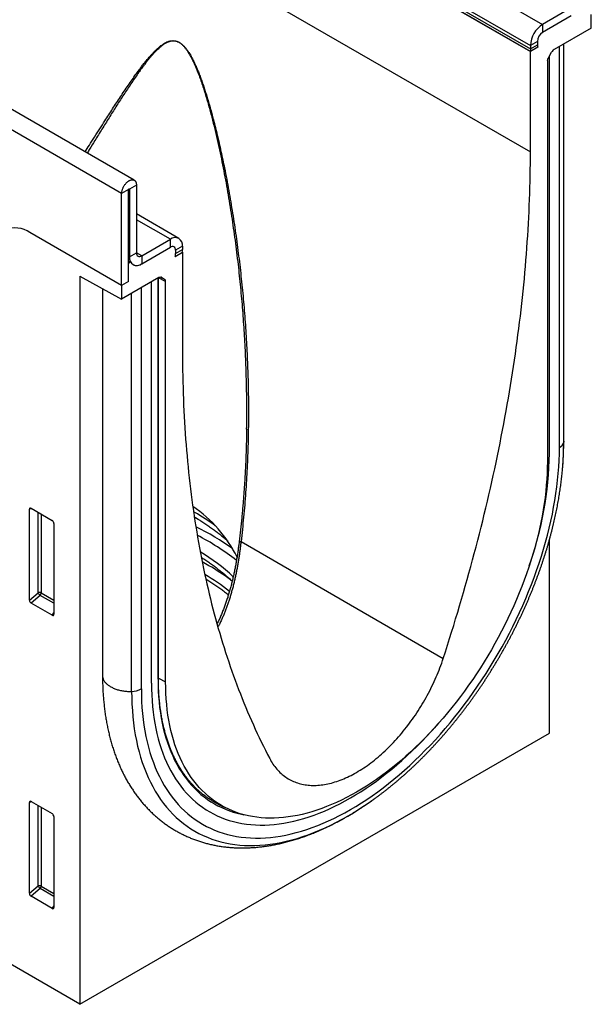
# Model space of a CAD drawing. Units: millimetres. Extents: x 75 to 2100, y 0 to 1460.
# Drawn here: x 725 to 841, y 292 to 492 of the extents above; entities that cross this region are included whole.
import ezdxf

# ---------------------------------------------------------------- set-up
doc = ezdxf.new("R2010")
doc.units = ezdxf.units.MM
doc.header["$LTSCALE"] = 5
doc.layers.get('0').update_dxf_attribs({"color": 1})
doc.layers.add('132453', color=7, linetype='Continuous')

# ---------------------------------------------------------------- blocks, each defined once
blk = doc.blocks.new('1038136-M_003_ISO_view')
for p, q in [((261.26, -257.54), (-92.3, -53.44)), ((258.69, -260.25), (-94.86, -56.15)), ((71.31, -95.65), (341.78, -251.79)), ((198.8, -141.89), (344.25, -225.86)), ((196.32, -146.18), (341.78, -230.15)), ((196.32, -146.86), (341.78, -230.82)), ((323.49, -220.82), (341.78, -231.37)), ((341.82, -231.35), (323.54, -220.79)), ((350.08, -222.49), (344.25, -225.86)), ((350.08, -224.13), (344.25, -227.49)), ((354.15, -226.6), (354.15, -223.82)), ((344.25, -225.86), (344.25, -227.49)), ((354.15, -226.6), (346.57, -230.97)), ((343.19, -229.33), (341.78, -230.15)), ((341.78, -230.82), (343.19, -230.01)), ((341.78, -230.15), (341.78, -230.82)), ((343.19, -229.33), (343.19, -230.01)), ((348.55, -310.77), (348.55, -229.83)), ((348.56, -310.61), (348.56, -229.83)), ((343.3, -230.49), (341.78, -231.37)), ((341.78, -251.79), (341.78, -231.37)), ((343.3, -230.49), (341.82, -231.35)), ((345.42, -232.62), (346.07, -231.5)), ((347.67, -311.91), (347.67, -230.34)), ((345.22, -233.32), (345.22, -314.76)), ((345.63, -313.09), (345.63, -232.26)), ((260.11, -259.43), (258.69, -260.25)), ((258.69, -278.93), (258.69, -260.25)), ((260.11, -278.11), (260.11, -259.43)), ((260.28, -259.33), (260.19, -259.28)), ((261.7, -258.51), (260.28, -259.33)), ((260.28, -259.33), (260.28, -273.11)), ((261.7, -258.51), (261.7, -272.29)), ((270.34, -269.37), (261.7, -264.38)), ((268.59, -269.54), (261.7, -265.56)), ((258.69, -278.93), (240.05, -268.17)), ((262.76, -272.91), (268.59, -269.54)), ((268.59, -271.17), (268.59, -269.54)), ((262.76, -274.54), (268.59, -271.17)), ((269.54, -273.07), (271.07, -272.19)), ((269.54, -273.07), (271.02, -272.22)), ((271.07, -270.97), (269.65, -271.78)), ((269.65, -272.46), (271.07, -271.64)), ((269.65, -271.78), (269.65, -272.46)), ((271.07, -272.19), (271.03, -272.17)), ((271.07, -270.97), (271.07, -271.64)), ((271.07, -272.19), (271.07, -292.61)), ((260.28, -273.11), (260.11, -273.01)), ((260.11, -273.96), (260.52, -274.2)), ((260.52, -274.2), (260.11, -274.44)), ((260.28, -273.11), (261.7, -272.29)), ((262.76, -272.91), (261.7, -272.29)), ((262.76, -272.91), (262.76, -274.54)), ((260.11, -278.11), (260.11, -274.44)), ((250.21, -277.06), (258.69, -281.7)), ((250.21, -277.06), (250.21, -425.09)), ((266.27, -277.33), (258.69, -281.7)), ((260.11, -278.11), (258.69, -278.93)), ((264.74, -359.79), (264.74, -278.21)), ((266.08, -359.01), (266.08, -277.44)), ((266.17, -358.89), (266.17, -277.39)), ((267.62, -278.11), (266.2, -277.37)), ((266.61, -277.23), (267.42, -277.65)), ((266.77, -277.28), (266.74, -277.27)), ((266.77, -277.28), (267.42, -277.65)), ((267.62, -359.55), (267.62, -278.11)), ((254.8, -279.58), (254.8, -358.22)), ((258.69, -278.93), (258.69, -281.7)), ((262.69, -360.97), (262.69, -279.39)), ((260.72, -361.47), (260.72, -280.53)), ((348.23, -317.08), (348.29, -316.39)), ((240.3, -324.24), (244.55, -326.7)), ((240.45, -324.33), (239.95, -324.45)), ((239.95, -342.92), (239.95, -324.45)), ((241.69, -341.42), (241.69, -325.05)), ((242.33, -325.42), (242.33, -341.45)), ((273.54, -325.08), (273.3, -324.94)), ((273.87, -326.26), (273.46, -326.03)), ((244.9, -327.3), (244.9, -345.77)), ((282.95, -331.01), (324.06, -354.75)), ((345.67, -369.98), (345.67, -330.54)), ((239.95, -342.92), (241.69, -341.42)), ((242.12, -341.94), (240.29, -343.53)), ((244.9, -343.54), (242.12, -341.94)), ((242.33, -341.45), (244.9, -342.94)), ((244.57, -346), (240.29, -343.53)), ((244.57, -346), (244.9, -345.51)), ((266.17, -358.75), (267.62, -359.55)), ((250.21, -425.09), (345.67, -369.98)), ((240.45, -383.94), (239.95, -384.05)), ((239.95, -402.52), (239.95, -384.05)), ((240.3, -383.85), (244.55, -386.31)), ((277.62, -383.94), (279.5, -384.95)), ((309.34, -383.82), (309.95, -383.39)), ((241.69, -401.03), (241.69, -384.65)), ((242.33, -385.02), (242.33, -401.06)), ((244.9, -386.91), (244.9, -405.38)), ((239.95, -402.52), (241.69, -401.03)), ((242.12, -401.55), (240.29, -403.13)), ((244.9, -403.15), (242.12, -401.55)), ((242.33, -401.06), (244.9, -402.55)), ((244.57, -405.61), (240.29, -403.13)), ((244.57, -405.61), (244.9, -405.12)), ((250.21, -425.09), (226.71, -411.53))]:
    blk.add_line(p, q)
at = {"flags": 128}
for points in [[(324.06, -354.75), (324.49, -353.41), (324.92, -352.07), (325.35, -350.74), (325.76, -349.4), (326.18, -348.06), (326.58, -346.73), (326.99, -345.39), (327.38, -344.06), (327.78, -342.73), (328.16, -341.39), (328.54, -340.06), (328.92, -338.73), (329.29, -337.4), (329.66, -336.07), (330.02, -334.74), (330.37, -333.41), (330.72, -332.08), (331.07, -330.75), (331.41, -329.43), (331.74, -328.1), (332.07, -326.78), (332.4, -325.45), (332.71, -324.13), (333.03, -322.81), (333.33, -321.49), (333.64, -320.17), (333.93, -318.85), (334.22, -317.54), (334.51, -316.22), (334.79, -314.91), (335.06, -313.6), (335.33, -312.29), (335.6, -310.98), (335.86, -309.67), (336.11, -308.36), (336.36, -307.06), (336.6, -305.75), (336.84, -304.45), (337.07, -303.15), (337.29, -301.85), (337.52, -300.56), (337.73, -299.26), (337.94, -297.97), (338.14, -296.68), (338.34, -295.39), (338.53, -294.1), (338.72, -292.82), (338.9, -291.54), (339.08, -290.26), (339.25, -288.98), (339.42, -287.7), (339.58, -286.43), (339.73, -285.15), (339.88, -283.88), (340.02, -282.62), (340.16, -281.35), (340.29, -280.09), (340.42, -278.83), (340.54, -277.57), (340.65, -276.32), (340.76, -275.06), (340.87, -273.81), (340.96, -272.56), (341.06, -271.32), (341.14, -270.08), (341.23, -268.84), (341.3, -267.6), (341.37, -266.37), (341.44, -265.13), (341.49, -263.91), (341.55, -262.68), (341.6, -261.46), (341.64, -260.24), (341.67, -259.02), (341.71, -257.81), (341.73, -256.6), (341.75, -255.39), (341.76, -254.18), (341.77, -252.98), (341.78, -251.79)], [(258.69, -260.25), (258.69, -260.14), (258.7, -260.03), (258.72, -259.92), (258.74, -259.8), (258.76, -259.68), (258.79, -259.56), (258.83, -259.44), (258.87, -259.33), (258.92, -259.21), (258.97, -259.09), (259.02, -258.97), (259.08, -258.85), (259.15, -258.74), (259.22, -258.63), (259.29, -258.52), (259.36, -258.41), (259.44, -258.31), (259.52, -258.22), (259.61, -258.12), (259.69, -258.03), (259.78, -257.95), (259.87, -257.87), (259.96, -257.8), (260.06, -257.73), (260.15, -257.67), (260.24, -257.62), (260.33, -257.57), (260.42, -257.53), (260.52, -257.5), (260.6, -257.48), (260.69, -257.46), (260.78, -257.45), (260.86, -257.44), (260.94, -257.45), (261.02, -257.46), (261.1, -257.47), (261.17, -257.5), (261.24, -257.53), (261.3, -257.57), (261.36, -257.62), (261.42, -257.67), (261.47, -257.73), (261.52, -257.8), (261.56, -257.87), (261.59, -257.95), (261.63, -258.03), (261.65, -258.12), (261.67, -258.21), (261.68, -258.31), (261.69, -258.41), (261.7, -258.51)], [(260.11, -259.43), (260.11, -259.41), (260.12, -259.38), (260.13, -259.35), (260.15, -259.32), (260.17, -259.3), (260.19, -259.28), (260.22, -259.27), (260.24, -259.27), (260.26, -259.27), (260.27, -259.29), (260.28, -259.31), (260.28, -259.33)], [(271.07, -292.61), (271.07, -293.8), (271.08, -294.99), (271.09, -296.18), (271.11, -297.37), (271.14, -298.55), (271.17, -299.72), (271.2, -300.9), (271.25, -302.07), (271.29, -303.24), (271.35, -304.4), (271.41, -305.56), (271.47, -306.72), (271.54, -307.87), (271.62, -309.02), (271.7, -310.17), (271.78, -311.31), (271.88, -312.45), (271.98, -313.58), (272.08, -314.71), (272.19, -315.84), (272.3, -316.96), (272.42, -318.08), (272.55, -319.19), (272.68, -320.31), (272.82, -321.41), (272.96, -322.51), (273.11, -323.61), (273.27, -324.71), (273.43, -325.8), (273.59, -326.88), (273.76, -327.96), (273.94, -329.04), (274.12, -330.11), (274.31, -331.18), (274.5, -332.25), (274.7, -333.31), (274.9, -334.36), (275.11, -335.41), (275.33, -336.46), (275.55, -337.5), (275.77, -338.54), (276, -339.57), (276.24, -340.6), (276.48, -341.62), (276.73, -342.64), (276.98, -343.65), (277.24, -344.66), (277.51, -345.67), (277.78, -346.67), (278.05, -347.66), (278.33, -348.65), (278.62, -349.64), (278.91, -350.62), (279.21, -351.59), (279.51, -352.56), (279.82, -353.53), (280.13, -354.49), (280.45, -355.44), (280.77, -356.39), (281.1, -357.34), (281.43, -358.28), (281.77, -359.21), (282.12, -360.14), (282.47, -361.06), (282.82, -361.98), (283.18, -362.9), (283.55, -363.8), (283.92, -364.71), (284.3, -365.6), (284.68, -366.5), (285.07, -367.38), (285.46, -368.26), (285.85, -369.14), (286.26, -370.01), (286.66, -370.87), (287.08, -371.73), (287.5, -372.59), (287.92, -373.43), (288.35, -374.28), (288.78, -375.11)], [(262.69, -360.97), (262.71, -362.24), (262.75, -363.5), (262.82, -364.74), (262.93, -365.96), (263.06, -367.16), (263.22, -368.34), (263.4, -369.5), (263.62, -370.63), (263.87, -371.74), (264.14, -372.83), (264.44, -373.89), (264.77, -374.93), (265.13, -375.94), (265.51, -376.92), (265.93, -377.88), (266.37, -378.8), (266.83, -379.7), (267.32, -380.57), (267.84, -381.41), (268.39, -382.21), (268.95, -382.99), (269.55, -383.73), (270.17, -384.44), (270.81, -385.12), (271.47, -385.77), (272.16, -386.38), (272.87, -386.96), (273.61, -387.5), (274.36, -388.01), (275.14, -388.48), (275.93, -388.91), (276.75, -389.31), (277.59, -389.68), (278.44, -390.01), (279.32, -390.3), (280.21, -390.55), (281.12, -390.77), (282.04, -390.95), (282.98, -391.09), (283.94, -391.2), (284.91, -391.26), (285.89, -391.29), (286.89, -391.28), (287.9, -391.24), (288.92, -391.16), (289.96, -391.04), (291, -390.88), (292.05, -390.68), (293.12, -390.45), (294.19, -390.18), (295.26, -389.87), (296.35, -389.53), (297.44, -389.15), (298.54, -388.74), (299.64, -388.29), (300.74, -387.8), (301.85, -387.28), (302.96, -386.72), (304.07, -386.13), (305.18, -385.5), (306.3, -384.85), (307.41, -384.15), (308.52, -383.43), (309.62, -382.67), (310.73, -381.88), (311.83, -381.06), (312.93, -380.21), (314.02, -379.33), (315.1, -378.42), (316.18, -377.48), (317.25, -376.52), (318.31, -375.52), (319.37, -374.5), (320.41, -373.45), (321.44, -372.38), (322.47, -371.29), (323.48, -370.16), (324.47, -369.02), (325.46, -367.85), (326.43, -366.67), (327.38, -365.46), (328.33, -364.23), (329.25, -362.98), (330.16, -361.72), (331.05, -360.43), (331.92, -359.13), (332.78, -357.82), (333.62, -356.49), (334.43, -355.14), (335.23, -353.79), (336.01, -352.42), (336.76, -351.04), (337.49, -349.65), (338.2, -348.25), (338.89, -346.85), (339.56, -345.43), (340.2, -344.01), (340.82, -342.59), (341.41, -341.16), (341.98, -339.73), (342.52, -338.29), (343.04, -336.86), (343.53, -335.42), (344, -333.99), (344.44, -332.55), (344.85, -331.12), (345.24, -329.69), (345.59, -328.27), (345.92, -326.85), (346.23, -325.44), (346.5, -324.04), (346.75, -322.65), (346.96, -321.26), (347.15, -319.89), (347.31, -318.52), (347.44, -317.17), (347.54, -315.83), (347.62, -314.51), (347.66, -313.2), (347.67, -311.91)], [(348.56, -310.61), (348.56, -310.65), (348.55, -310.77)], [(345.22, -314.76), (345.2, -315.94), (345.16, -317.13), (345.1, -318.34), (345, -319.56), (344.88, -320.79), (344.74, -322.04), (344.57, -323.29), (344.37, -324.56), (344.14, -325.83), (343.89, -327.11), (343.62, -328.4), (343.32, -329.7), (342.99, -330.99), (342.64, -332.3), (342.26, -333.6), (341.86, -334.91), (341.44, -336.22), (340.99, -337.54), (340.52, -338.85), (340.02, -340.16), (339.5, -341.46), (338.96, -342.77), (338.39, -344.07), (337.81, -345.37), (337.2, -346.66), (336.57, -347.94), (335.92, -349.22), (335.25, -350.49), (334.56, -351.74), (333.85, -352.99), (333.13, -354.23), (332.38, -355.46), (331.62, -356.67), (330.84, -357.87), (330.04, -359.06), (329.22, -360.23), (328.39, -361.39), (327.55, -362.53), (326.69, -363.65), (325.82, -364.75), (324.93, -365.84), (324.03, -366.9), (323.12, -367.95), (322.2, -368.97), (321.27, -369.97), (320.32, -370.95), (319.37, -371.91), (318.41, -372.84), (317.44, -373.75), (316.46, -374.63), (315.48, -375.49), (314.49, -376.32), (313.49, -377.12), (312.49, -377.9), (311.48, -378.65), (310.48, -379.37), (309.46, -380.06), (308.45, -380.72), (307.44, -381.35), (306.42, -381.95), (305.41, -382.52), (304.39, -383.06), (303.38, -383.57), (302.37, -384.05), (301.36, -384.49), (300.35, -384.9), (299.35, -385.28), (298.35, -385.63), (297.36, -385.94), (296.38, -386.22), (295.4, -386.47), (294.43, -386.68), (293.47, -386.86), (292.52, -387), (291.57, -387.11), (290.64, -387.19), (289.72, -387.23), (288.81, -387.24), (287.91, -387.21), (287.02, -387.15), (286.15, -387.05), (285.29, -386.92), (284.45, -386.76), (283.62, -386.56), (282.8, -386.33), (282.01, -386.06), (281.22, -385.76), (280.46, -385.43), (279.72, -385.07), (278.99, -384.67), (278.28, -384.24), (277.59, -383.77), (276.92, -383.28), (276.27, -382.75), (275.64, -382.19), (275.03, -381.6), (274.45, -380.98), (273.88, -380.33), (273.34, -379.66), (272.82, -378.95), (272.33, -378.21), (271.85, -377.45), (271.4, -376.65), (270.98, -375.83), (270.58, -374.99), (270.2, -374.12), (269.85, -373.22), (269.52, -372.3), (269.22, -371.35), (268.95, -370.38), (268.7, -369.39), (268.47, -368.37), (268.27, -367.34), (268.1, -366.28), (267.96, -365.2), (267.84, -364.11), (267.74, -362.99), (267.68, -361.86), (267.64, -360.71), (267.62, -359.55)], [(274.66, -326.74), (274.26, -326.49), (273.46, -326.02)], [(276.44, -335.91), (275.36, -335.3), (275.06, -335.14)], [(288.78, -375.11), (288.94, -375.41), (289.1, -375.69), (289.27, -375.97), (289.45, -376.24), (289.63, -376.51), (289.82, -376.76), (290.02, -377.01), (290.22, -377.25), (290.42, -377.48), (290.64, -377.71), (290.85, -377.93), (291.08, -378.14), (291.31, -378.34), (291.54, -378.53), (291.78, -378.71), (292.03, -378.89), (292.28, -379.06), (292.53, -379.22), (292.79, -379.37), (293.06, -379.51), (293.33, -379.64), (293.6, -379.77), (293.88, -379.88), (294.16, -379.99), (294.45, -380.09), (294.74, -380.18), (295.04, -380.26), (295.34, -380.33), (295.65, -380.4), (295.96, -380.45), (296.27, -380.5), (296.58, -380.53), (296.9, -380.56), (297.23, -380.58), (297.55, -380.59), (297.88, -380.59), (298.21, -380.58), (298.55, -380.56), (298.89, -380.53), (299.23, -380.5), (299.57, -380.45), (299.92, -380.4), (300.27, -380.34), (300.62, -380.26), (300.97, -380.18), (301.32, -380.1), (301.68, -380), (302.04, -379.89), (302.4, -379.77), (302.76, -379.65), (303.12, -379.52), (303.49, -379.38), (303.85, -379.23), (304.22, -379.07), (304.58, -378.9), (304.95, -378.72), (305.32, -378.54), (305.68, -378.35), (306.05, -378.15), (306.42, -377.94), (306.79, -377.72), (307.16, -377.5), (307.53, -377.26), (307.89, -377.02), (308.26, -376.78), (308.63, -376.52), (308.99, -376.26), (309.36, -375.99), (309.72, -375.71), (310.08, -375.42), (310.44, -375.13), (310.8, -374.83), (311.16, -374.52), (311.52, -374.21), (311.87, -373.89), (312.22, -373.56), (312.58, -373.23), (312.92, -372.89), (313.27, -372.55), (313.61, -372.19), (313.95, -371.84), (314.29, -371.47), (314.63, -371.1), (314.96, -370.73), (315.29, -370.35), (315.62, -369.96), (315.94, -369.57), (316.26, -369.17), (316.57, -368.77), (316.89, -368.37), (317.19, -367.96), (317.5, -367.54), (317.8, -367.12), (318.1, -366.7), (318.39, -366.27), (318.68, -365.84), (318.96, -365.41), (319.24, -364.97), (319.51, -364.52), (319.78, -364.08), (320.05, -363.63), (320.31, -363.18), (320.57, -362.73), (320.82, -362.27), (321.06, -361.81), (321.3, -361.35), (321.54, -360.89), (321.76, -360.42), (321.99, -359.95), (322.21, -359.48), (322.42, -359.01), (322.62, -358.54), (322.83, -358.07), (323.02, -357.6), (323.21, -357.12), (323.39, -356.65), (323.57, -356.17), (323.74, -355.7), (323.9, -355.22), (324.06, -354.75)], [(254.8, -358.22), (254.8, -358.26), (254.81, -358.38), (254.82, -358.5), (254.84, -358.62), (254.87, -358.74), (254.91, -358.86), (254.96, -358.98), (255.01, -359.1), (255.07, -359.22), (255.14, -359.33), (255.22, -359.45), (255.3, -359.56), (255.39, -359.67), (255.49, -359.78), (255.59, -359.88), (255.7, -359.99), (255.82, -360.09), (255.94, -360.19), (256.07, -360.28), (256.21, -360.37), (256.35, -360.46), (256.5, -360.55), (256.66, -360.63), (256.81, -360.71), (256.98, -360.79), (257.15, -360.86), (257.32, -360.93), (257.5, -361), (257.68, -361.06), (257.87, -361.12), (258.06, -361.17), (258.25, -361.22), (258.45, -361.27), (258.64, -361.31), (258.85, -361.34), (259.05, -361.38), (259.25, -361.4), (259.46, -361.43), (259.67, -361.45), (259.88, -361.46), (260.09, -361.47), (260.3, -361.47), (260.51, -361.48), (260.72, -361.47)], [(264.74, -359.79), (264.75, -361), (264.79, -362.2), (264.86, -363.38), (264.96, -364.54), (265.08, -365.68), (265.23, -366.81), (265.41, -367.91), (265.62, -368.99), (265.85, -370.04), (266.12, -371.08), (266.4, -372.09), (266.72, -373.08), (267.06, -374.04), (267.42, -374.97), (267.82, -375.88), (268.23, -376.77), (268.68, -377.62), (269.15, -378.45), (269.64, -379.24), (270.16, -380.01), (270.7, -380.75), (271.26, -381.46), (271.85, -382.13), (272.46, -382.78), (273.09, -383.39), (273.75, -383.98), (274.43, -384.53), (275.13, -385.04), (275.84, -385.52), (276.58, -385.97), (277.34, -386.39), (278.12, -386.77), (278.92, -387.12), (279.73, -387.43), (280.56, -387.71), (281.41, -387.95), (282.27, -388.15), (283.15, -388.33), (284.05, -388.46), (284.96, -388.56), (285.88, -388.62), (286.82, -388.65), (287.77, -388.65), (288.73, -388.6), (289.71, -388.52), (290.69, -388.41), (291.68, -388.26), (292.68, -388.07), (293.7, -387.85), (294.72, -387.6), (295.74, -387.3), (296.77, -386.98), (297.81, -386.62), (298.86, -386.22), (299.9, -385.79), (300.96, -385.33), (302.01, -384.83), (303.07, -384.3), (304.12, -383.74), (305.18, -383.14), (306.24, -382.52), (307.3, -381.86), (308.36, -381.17), (309.41, -380.45), (310.46, -379.7), (311.51, -378.92), (312.55, -378.11), (313.59, -377.27), (314.63, -376.4), (315.65, -375.51), (316.67, -374.59), (317.68, -373.64), (318.68, -372.67), (319.68, -371.67), (320.66, -370.65), (321.63, -369.61), (322.6, -368.54), (322.94, -368.15)], [(264.74, -359.79), (264.75, -361), (264.79, -362.2), (264.86, -363.38), (264.96, -364.54), (265.08, -365.68), (265.23, -366.81), (265.41, -367.91), (265.62, -368.99), (265.85, -370.04), (266.12, -371.08), (266.4, -372.09), (266.72, -373.08), (267.06, -374.04), (267.42, -374.97), (267.82, -375.88), (268.23, -376.77), (268.68, -377.62), (269.15, -378.45), (269.64, -379.24), (270.16, -380.01), (270.7, -380.75), (271.26, -381.46), (271.85, -382.13), (272.46, -382.78), (273.09, -383.39), (273.75, -383.98), (274.43, -384.53), (275.13, -385.04), (275.84, -385.52), (276.58, -385.97), (277.34, -386.39), (278.12, -386.77), (278.92, -387.12), (279.73, -387.43), (280.56, -387.71), (281.41, -387.95), (282.27, -388.15), (283.15, -388.33), (284.05, -388.46), (284.96, -388.56), (285.88, -388.62), (286.82, -388.65), (287.77, -388.65), (288.73, -388.6), (289.71, -388.52), (290.69, -388.41), (291.68, -388.26), (292.68, -388.07), (293.7, -387.85), (294.72, -387.6), (295.74, -387.3), (296.77, -386.98), (297.81, -386.62), (298.86, -386.22), (299.9, -385.79), (300.96, -385.33), (302.01, -384.83), (303.07, -384.3), (304.12, -383.74), (305.18, -383.14), (306.24, -382.52), (307.3, -381.86), (308.36, -381.17), (309.41, -380.45), (310.46, -379.7), (311.51, -378.92), (312.55, -378.11), (313.59, -377.27), (314.63, -376.4), (315.65, -375.51), (316.67, -374.59), (317.68, -373.64), (318.68, -372.67), (319.68, -371.67), (320.66, -370.65), (321.63, -369.61), (322.6, -368.54), (322.94, -368.15)], [(266.08, -359.01), (266.09, -360.19), (266.13, -361.34), (266.2, -362.48), (266.29, -363.61), (266.41, -364.71), (266.56, -365.8), (266.74, -366.86), (266.93, -367.91), (267.16, -368.93), (267.41, -369.93), (267.69, -370.91), (267.99, -371.86), (268.32, -372.79), (268.68, -373.69), (269.06, -374.57), (269.46, -375.43), (269.89, -376.25), (270.34, -377.05), (270.82, -377.82), (271.32, -378.56), (271.84, -379.28), (272.39, -379.96), (272.96, -380.62), (273.55, -381.24), (274.16, -381.83), (274.79, -382.4), (275.45, -382.93), (276.12, -383.43), (276.82, -383.89), (277.53, -384.33), (278.27, -384.73), (279.02, -385.1), (279.79, -385.43), (280.58, -385.74), (281.38, -386), (282.2, -386.24), (283.04, -386.44), (283.53, -386.54)], [(260.72, -361.47), (260.74, -362.79), (260.78, -364.09), (260.86, -365.37), (260.96, -366.63), (261.1, -367.87), (261.26, -369.09), (261.46, -370.29), (261.68, -371.46), (261.94, -372.61), (262.22, -373.73), (262.53, -374.83), (262.87, -375.9), (263.24, -376.94), (263.64, -377.96), (264.06, -378.95), (264.52, -379.91), (265, -380.83), (265.51, -381.73), (266.04, -382.6), (266.61, -383.43), (267.19, -384.23), (267.81, -385), (268.45, -385.74), (269.11, -386.44), (269.8, -387.1), (270.51, -387.73), (271.24, -388.33), (272, -388.89), (272.78, -389.42), (273.58, -389.9), (274.41, -390.35), (275.25, -390.77), (276.12, -391.14), (277, -391.48), (277.9, -391.78), (278.82, -392.05), (279.76, -392.27), (280.72, -392.46), (281.69, -392.6), (282.68, -392.71), (283.68, -392.78), (284.7, -392.81), (285.73, -392.8), (286.77, -392.76), (287.83, -392.67), (288.9, -392.55), (289.98, -392.38), (291.07, -392.18), (292.16, -391.94), (293.27, -391.66), (294.38, -391.35), (295.51, -390.99), (296.63, -390.6), (297.77, -390.17), (298.9, -389.71), (300.05, -389.2), (301.19, -388.66), (302.34, -388.09), (303.49, -387.48), (304.64, -386.83), (305.79, -386.15), (306.93, -385.43), (308.08, -384.69), (309.23, -383.9), (309.34, -383.82)], [(276.98, -383.65), (277.47, -383.95), (277.95, -384.22)]]:
    blk.add_lwpolyline(points, dxfattribs=at)
for centre, radius, start, end in [((347.14, -230.39), 5.37, 122.574, 177.426), ((345.49, -229.43), 2.3, 122.5548, 177.4452), ((344.16, -230.04), 0.968, 178.2036, 207.9077), ((344.61, -230.84), 2.84, 179.735, 190.3294), ((237.12, -272.26), 5.03, 54.3818, 114.314), ((269.55, -270.73), 1.53, 350.9157, 129.0736), ((269, -271.68), 0.656, 350.9947, 128.9945), ((267.28, -271.63), 3.78, 351.0589, 359.8013), ((261.79, -273.35), 1.53, 170.9156, 309.0737), ((261.79, -273.37), 1.51, 212.9383, 309.6587), ((262.34, -272.4), 0.656, 170.9946, 308.9947), ((267.75, -272.43), 1.9, 340.1846, 359.0837), ((347.01, -310.49), 1.56, 295.131, 349.7371), ((285.01, -310.69), 63.54, 354.8516, 359.9249), ((273.46, -311.94), 72.18, 340.5679, 359.0873), ((258.3, -345.88), 26.56, 26.1715, 56.0226), ((250.61, -364.96), 46, 53.9069, 60.0996), ((250.29, -375.58), 53.07, 54.2647, 63.7496), ((251.31, -373.94), 49.72, 51.8476, 62.7803), ((282.97, -330.46), 0.552, 227.4066, 267.7005), ((253.63, -367.86), 40.63, 46.9519, 58.8376), ((251.71, -378.91), 49.6, 54.0463, 60.0973), ((252.15, -377.31), 46.03, 51.8028, 59.3859), ((241.97, -342.15), 0.782, 62.9213, 111.2961), ((243.63, -340.23), 2.28, 211.4068, 228.5548), ((241.55, -341.41), 0.777, 317.3992, 357.1893), ((266.02, -358.88), 0.147, 293.4621, 355.2177), ((260.68, -357.22), 4.25, 270.5445, 298.2097), ((286.32, -367.78), 18.42, 240.6656, 246.7361), ((286.69, -367.97), 18.45, 241.7249, 247.2044), ((241.97, -401.76), 0.782, 62.9213, 111.2961), ((243.63, -399.84), 2.28, 211.4068, 228.5548), ((241.55, -401.02), 0.777, 317.3992, 357.1893)]:
    blk.add_arc(centre, radius, start, end)
for centre, major_axis, ratio, start_param, end_param in [((346.57, -231.79), (0.5, 0.866), 0.577777, 0.785659, 1.571058), ((345.92, -232.91), (0.5, 0.866), 0.577777, 1.571058, 2.35577), ((266.27, -278.15), (0.5, 0.867), 0.576986, 0.000261, 0.784974), ((266.92, -278.52), (0.5, 0.867), 0.576986, 5.498049, 6.283447), ((240.31, -324.67), (-0.258, 0.446), 0.560226, 5.512943, 7.053581), ((244.54, -327.11), (-0.25, 0.433), 0.595062, 3.942156, 5.482794), ((240.31, -343.09), (-0.218, 0.463), 0.616456, 0.91829, 2.415633), ((244.54, -345.53), (-0.245, 0.492), 0.533247, 2.464789, 3.962133), ((240.31, -384.27), (-0.258, 0.446), 0.560226, 5.512943, 7.053581), ((244.54, -386.72), (-0.25, 0.433), 0.595062, 3.942156, 5.482794), ((240.31, -402.7), (-0.218, 0.463), 0.616456, 0.91829, 2.415633), ((244.54, -405.14), (-0.245, 0.492), 0.533247, 2.464789, 3.962133)]:
    blk.add_ellipse(centre, major_axis=major_axis, ratio=ratio, start_param=start_param, end_param=end_param)
for points, knots in [([(251.28, -251.78), (251.56, -251.33), (252.2, -250.32), (253.18, -248.75), (254.24, -247.09), (255.2, -245.58), (256.08, -244.22), (256.86, -243), (257.65, -241.8), (258.43, -240.61), (259.22, -239.43), (260.01, -238.27), (260.8, -237.12), (261.35, -236.34), (261.81, -235.71), (262.17, -235.21), (262.69, -234.51), (263.22, -233.83), (263.75, -233.17), (264.23, -232.6), (264.65, -232.11), (265.02, -231.71), (265.39, -231.32), (265.78, -230.94), (266.14, -230.61), (266.5, -230.31), (266.85, -230.04), (267.16, -229.83), (267.43, -229.67), (267.66, -229.54), (267.89, -229.43), (268.13, -229.34), (268.36, -229.26), (268.58, -229.21), (268.79, -229.18), (269, -229.16), (269.22, -229.16), (269.44, -229.18), (269.66, -229.22), (269.9, -229.28), (270.13, -229.37), (270.36, -229.49), (270.59, -229.63), (270.82, -229.8), (271.05, -229.98), (271.27, -230.19), (271.5, -230.43), (271.72, -230.69), (271.93, -230.97), (272.14, -231.25), (272.36, -231.59), (272.6, -231.97), (272.85, -232.41), (273.07, -232.82), (273.26, -233.2), (273.42, -233.54), (273.58, -233.88), (273.8, -234.35), (274.06, -234.95), (274.38, -235.75), (274.71, -236.62), (275.05, -237.57), (275.38, -238.52), (275.69, -239.47), (276.01, -240.5), (276.34, -241.61), (276.69, -242.8), (277.02, -244), (277.37, -245.33), (277.74, -246.8), (278.13, -248.4), (278.51, -250.03), (278.88, -251.69), (279.24, -253.37), (279.63, -255.25), (280.04, -257.35), (280.46, -259.65), (280.86, -261.95), (281.24, -264.26), (281.6, -266.57), (281.94, -268.89), (282.25, -271.21), (282.55, -273.54), (282.82, -275.87), (283.07, -278.2), (283.31, -280.53), (283.52, -282.86), (283.71, -285.2), (283.88, -287.55), (284.03, -289.89), (284.15, -292.24), (284.26, -294.59), (284.34, -296.94), (284.41, -299.29), (284.45, -301.64), (284.46, -303.99), (284.46, -306.35), (284.43, -308.71), (284.38, -311.11), (284.3, -313.56), (284.19, -316.05), (284.06, -318.55), (283.89, -321.04), (283.7, -323.53), (283.48, -326.03), (283.23, -328.52), (283.04, -330.18), (282.95, -331.01)], [0, 0, 0, 0, 0.013785, 0.031228, 0.048671, 0.066113, 0.079203, 0.092292, 0.105367, 0.118442, 0.131584, 0.144726, 0.157869, 0.17101, 0.172, 0.18039, 0.188782, 0.197173, 0.205563, 0.213952, 0.219449, 0.224949, 0.230448, 0.235946, 0.241442, 0.246027, 0.250612, 0.255196, 0.257992, 0.260791, 0.26359, 0.266387, 0.269181, 0.27138, 0.273585, 0.27579, 0.277991, 0.280188, 0.282398, 0.284616, 0.286832, 0.28904, 0.291255, 0.293478, 0.295702, 0.297919, 0.300336, 0.302761, 0.30519, 0.30762, 0.310043, 0.313445, 0.316851, 0.320255, 0.322837, 0.325419, 0.327931, 0.330443, 0.335819, 0.341195, 0.347987, 0.354781, 0.361577, 0.368374, 0.375168, 0.383645, 0.392123, 0.400601, 0.409079, 0.420379, 0.431679, 0.442979, 0.454777, 0.466574, 0.478372, 0.49442, 0.510469, 0.526518, 0.542566, 0.558638, 0.57471, 0.590782, 0.606854, 0.622901, 0.638949, 0.654997, 0.671045, 0.687113, 0.703182, 0.719252, 0.73532, 0.751368, 0.767416, 0.783465, 0.799513, 0.815584, 0.831656, 0.847729, 0.8638, 0.880807, 0.897815, 0.914823, 0.93183, 0.948872, 0.965915, 0.982958, 1, 1, 1, 1]), ([(284.12, -306.22), (284.12, -305.83), (284.13, -304.65), (284.13, -302.69), (284.1, -300.35), (284.05, -298), (283.98, -295.65), (283.89, -293.31), (283.78, -290.97), (283.65, -288.64), (283.49, -286.3), (283.32, -283.97), (283.12, -281.64), (282.91, -279.31), (282.67, -276.98), (282.41, -274.61), (282.12, -272.19), (281.8, -269.73), (281.46, -267.27), (281.1, -264.82), (280.71, -262.37), (280.3, -259.92), (279.86, -257.47), (279.39, -255.03), (278.98, -253.01), (278.64, -251.39), (278.37, -250.18), (278.1, -248.97), (277.82, -247.76), (277.53, -246.55), (277.23, -245.34), (276.91, -244.14), (276.59, -242.93), (276.25, -241.73), (275.9, -240.53), (275.59, -239.53), (275.33, -238.72), (275.13, -238.12), (274.93, -237.51), (274.72, -236.91), (274.5, -236.31), (274.26, -235.68), (273.99, -235.01), (273.73, -234.39), (273.49, -233.85), (273.28, -233.4), (273.07, -232.98), (272.88, -232.6), (272.69, -232.26), (272.5, -231.92), (272.31, -231.62), (272.13, -231.35), (271.97, -231.11), (271.8, -230.88), (271.62, -230.66), (271.44, -230.44), (271.24, -230.24), (271.04, -230.04), (270.82, -229.85), (270.59, -229.69), (270.36, -229.55), (270.13, -229.44), (269.91, -229.35), (269.68, -229.29), (269.47, -229.25), (269.28, -229.24), (269.1, -229.23), (268.9, -229.25), (268.67, -229.28), (268.43, -229.34), (268.22, -229.41), (268.03, -229.49), (267.8, -229.59), (267.55, -229.73), (267.28, -229.89), (267.02, -230.08), (266.75, -230.28), (266.5, -230.49), (266.22, -230.73), (265.93, -231.01), (265.61, -231.32), (265.26, -231.7), (264.85, -232.14), (264.41, -232.67), (263.97, -233.21), (263.53, -233.77), (263.03, -234.43), (262.46, -235.2), (261.8, -236.14), (261.11, -237.14), (260.39, -238.2), (259.68, -239.28), (258.96, -240.37), (258.25, -241.47), (257.54, -242.58), (256.83, -243.71), (256.12, -244.84), (255.4, -245.99), (254.69, -247.14), (253.96, -248.31), (253.12, -249.68), (252.36, -250.91), (251.84, -251.76), (251.69, -252.02)], [0, 0, 0, 0, 0.009732, 0.029066, 0.048422, 0.067779, 0.087142, 0.106504, 0.125831, 0.145158, 0.164492, 0.183825, 0.203177, 0.222529, 0.241888, 0.261246, 0.281806, 0.302367, 0.322935, 0.343503, 0.364094, 0.384685, 0.405285, 0.425884, 0.446451, 0.456736, 0.467021, 0.477305, 0.487589, 0.497875, 0.508161, 0.518445, 0.528729, 0.539019, 0.549309, 0.559733, 0.564947, 0.570161, 0.575385, 0.580608, 0.585837, 0.591065, 0.597208, 0.603351, 0.607466, 0.611582, 0.615697, 0.618857, 0.622017, 0.625194, 0.628371, 0.630746, 0.633122, 0.635497, 0.637927, 0.640358, 0.642787, 0.645375, 0.647963, 0.650629, 0.653295, 0.655875, 0.658456, 0.661115, 0.663775, 0.665933, 0.668092, 0.670251, 0.673557, 0.676864, 0.679586, 0.68231, 0.685033, 0.689155, 0.693277, 0.697469, 0.701662, 0.705866, 0.71007, 0.715568, 0.721067, 0.726566, 0.734837, 0.743108, 0.751519, 0.759931, 0.768342, 0.780976, 0.79361, 0.808174, 0.822739, 0.83731, 0.851882, 0.866464, 0.881047, 0.895595, 0.910143, 0.924787, 0.93943, 0.954077, 0.968724, 0.99057, 1, 1, 1, 1]), ([(284.09, -308.18), (284.1, -307.91), (284.11, -307.26), (284.12, -306.61), (284.12, -306.22)], [0, 0, 0, 0, 0.404847, 1, 1, 1, 1]), ([(284.1, -308.18), (284.1, -308.29), (284.09, -308.82), (284.07, -309.78), (284.03, -311.06), (284, -312.33), (283.95, -313.6), (283.9, -314.86), (283.84, -316.12), (283.77, -317.38), (283.7, -318.63), (283.62, -319.87), (283.53, -321.12), (283.44, -322.35), (283.34, -323.59), (283.23, -324.81), (283.12, -326.03), (283, -327.25), (282.87, -328.46), (282.74, -329.66), (282.64, -330.46), (282.6, -330.86), (282.6, -330.87)], [0, 0, 0, 0, 0.014101, 0.070557, 0.126799, 0.182833, 0.238664, 0.294297, 0.349739, 0.404996, 0.460071, 0.514972, 0.569703, 0.62427, 0.678682, 0.732739, 0.786587, 0.840217, 0.893624, 0.946801, 0.999743, 1, 1, 1, 1]), ([(348.28, -316.48), (348.29, -316.45), (348.31, -316.22), (348.34, -315.8), (348.39, -315.21), (348.43, -314.62), (348.46, -314.03), (348.49, -313.45), (348.52, -312.87), (348.53, -312.29), (348.55, -311.71), (348.55, -311.15), (348.56, -310.78), (348.56, -310.61)], [0, 0, 0, 0, 0.0153984, 0.114453, 0.213528, 0.3126226, 0.4117359, 0.5108666, 0.6100137, 0.7091758, 0.8083515, 0.9075391, 1, 1, 1, 1]), ([(309.95, -383.39), (310.01, -383.35), (310.23, -383.19), (310.6, -382.92), (311.07, -382.57), (311.55, -382.21), (312.02, -381.85), (312.49, -381.48), (312.96, -381.11), (313.42, -380.73), (313.89, -380.35), (314.36, -379.96), (314.82, -379.57), (315.28, -379.18), (315.74, -378.77), (316.2, -378.37), (316.66, -377.96), (317.12, -377.54), (317.57, -377.12), (318.03, -376.69), (318.48, -376.26), (318.93, -375.83), (319.38, -375.39), (319.82, -374.95), (320.27, -374.5), (320.71, -374.05), (321.15, -373.59), (321.59, -373.13), (322.02, -372.66), (322.46, -372.19), (322.89, -371.72), (323.32, -371.24), (323.75, -370.76), (324.17, -370.28), (324.6, -369.79), (325.02, -369.3), (325.43, -368.8), (325.85, -368.3), (326.26, -367.8), (326.67, -367.29), (327.08, -366.78), (327.48, -366.26), (327.89, -365.75), (328.29, -365.23), (328.68, -364.7), (329.08, -364.17), (329.47, -363.64), (329.85, -363.11), (330.24, -362.57), (330.62, -362.03), (331, -361.49), (331.38, -360.94), (331.75, -360.4), (332.12, -359.84), (332.48, -359.29), (332.85, -358.73), (333.21, -358.17), (333.56, -357.61), (333.92, -357.05), (334.27, -356.48), (334.61, -355.91), (334.96, -355.34), (335.3, -354.77), (335.63, -354.19), (335.96, -353.62), (336.29, -353.04), (336.62, -352.45), (336.94, -351.87), (337.26, -351.28), (337.57, -350.7), (337.88, -350.11), (338.19, -349.52), (338.49, -348.93), (338.79, -348.33), (339.08, -347.74), (339.37, -347.14), (339.66, -346.54), (339.94, -345.94), (340.22, -345.34), (340.49, -344.74), (340.76, -344.14), (341.03, -343.54), (341.29, -342.93), (341.55, -342.33), (341.8, -341.72), (342.05, -341.11), (342.3, -340.51), (342.54, -339.9), (342.77, -339.29), (343, -338.68), (343.23, -338.07), (343.46, -337.46), (343.67, -336.85), (343.89, -336.24), (344.1, -335.63), (344.3, -335.02), (344.5, -334.41), (344.7, -333.8), (344.89, -333.19), (345.08, -332.58), (345.26, -331.97), (345.44, -331.36), (345.61, -330.75), (345.78, -330.14), (345.94, -329.53), (346.1, -328.92), (346.25, -328.32), (346.4, -327.71), (346.54, -327.1), (346.68, -326.5), (346.82, -325.9), (346.95, -325.29), (347.07, -324.69), (347.19, -324.09), (347.31, -323.49), (347.42, -322.89), (347.52, -322.29), (347.62, -321.7), (347.71, -321.1), (347.8, -320.51), (347.89, -319.92), (347.97, -319.33), (348.04, -318.74), (348.11, -318.15), (348.17, -317.6), (348.21, -317.25), (348.23, -317.08)], [0, 0, 0, 0, 0.002983, 0.011126, 0.019268, 0.027409, 0.035549, 0.043688, 0.051827, 0.059964, 0.0681, 0.076235, 0.084369, 0.092501, 0.100633, 0.108764, 0.116894, 0.125022, 0.13315, 0.141276, 0.149402, 0.157526, 0.16565, 0.173773, 0.181894, 0.190015, 0.198135, 0.206253, 0.214371, 0.222488, 0.230605, 0.23872, 0.246835, 0.254948, 0.263061, 0.271174, 0.279285, 0.287396, 0.295506, 0.303616, 0.311725, 0.319833, 0.327941, 0.336048, 0.344155, 0.352261, 0.360367, 0.368472, 0.376577, 0.384681, 0.392786, 0.400889, 0.408993, 0.417096, 0.425199, 0.433301, 0.441404, 0.449506, 0.457608, 0.46571, 0.473812, 0.481913, 0.490015, 0.498116, 0.506218, 0.51432, 0.522421, 0.530523, 0.538625, 0.546727, 0.554829, 0.562931, 0.571033, 0.579136, 0.587239, 0.595342, 0.603445, 0.611549, 0.619653, 0.627757, 0.635862, 0.643967, 0.652073, 0.660179, 0.668286, 0.676393, 0.684501, 0.692609, 0.700718, 0.708828, 0.716938, 0.725049, 0.733161, 0.741273, 0.749386, 0.7575, 0.765614, 0.77373, 0.781846, 0.789963, 0.798081, 0.8062, 0.81432, 0.822441, 0.830563, 0.838685, 0.846809, 0.854934, 0.86306, 0.871186, 0.879314, 0.887443, 0.895573, 0.903704, 0.911836, 0.91997, 0.928104, 0.93624, 0.944376, 0.952514, 0.960653, 0.968793, 0.976934, 0.985076, 0.993219, 1, 1, 1, 1]), ([(274.66, -326.74), (274.7, -326.76), (274.88, -326.87), (275.19, -327.07), (275.59, -327.33), (275.99, -327.6), (276.38, -327.86), (276.77, -328.13), (277.15, -328.41), (277.53, -328.68), (277.9, -328.96), (278.27, -329.24), (278.63, -329.52), (278.99, -329.81), (279.33, -330.09), (279.68, -330.38), (279.99, -330.65), (280.18, -330.82), (280.26, -330.89)], [0, 0, 0, 0, 0.0186935, 0.0852246, 0.1517552, 0.2182856, 0.2848158, 0.3513462, 0.4178769, 0.4844082, 0.5509403, 0.6174736, 0.6840084, 0.7505449, 0.8170836, 0.8836248, 0.950169, 1, 1, 1, 1]), ([(282.6, -330.87), (282.58, -331), (282.54, -331.29), (282.49, -331.72), (282.43, -332.15), (282.37, -332.59), (282.31, -333.04), (282.24, -333.48), (282.17, -333.92), (282.1, -334.37), (282.03, -334.82), (281.95, -335.26), (281.87, -335.71), (281.78, -336.16), (281.7, -336.61), (281.61, -337.06), (281.51, -337.51), (281.41, -337.95), (281.31, -338.4), (281.21, -338.85), (281.1, -339.3), (280.99, -339.74), (280.87, -340.18), (280.75, -340.62), (280.63, -341.06), (280.5, -341.49), (280.37, -341.93), (280.24, -342.35), (280.1, -342.78), (279.96, -343.2), (279.82, -343.62), (279.67, -344.03), (279.52, -344.44), (279.36, -344.85), (279.2, -345.25), (279.04, -345.65), (278.87, -346.04), (278.7, -346.43), (278.53, -346.82), (278.35, -347.2), (278.2, -347.51), (278.11, -347.69), (278.08, -347.76)], [0, 0, 0, 0, 0.023484, 0.048164, 0.072963, 0.097847, 0.122784, 0.147785, 0.173023, 0.19829, 0.223594, 0.248944, 0.274346, 0.299808, 0.325337, 0.35094, 0.376625, 0.402399, 0.428263, 0.454064, 0.479861, 0.505661, 0.531469, 0.557281, 0.582985, 0.608689, 0.634379, 0.660012, 0.685552, 0.710992, 0.736537, 0.761977, 0.787323, 0.812583, 0.837766, 0.862882, 0.887939, 0.912947, 0.937914, 0.962851, 0.987762, 1, 1, 1, 1]), ([(282.95, -331.01), (282.92, -331.28), (282.85, -331.82), (282.75, -332.63), (282.64, -333.44), (282.52, -334.25), (282.39, -335.06), (282.25, -335.87), (282.1, -336.68), (281.94, -337.49), (281.77, -338.31), (281.58, -339.14), (281.38, -339.97), (281.16, -340.78), (280.94, -341.57), (280.72, -342.34), (280.47, -343.1), (280.22, -343.85), (279.95, -344.6), (279.67, -345.33), (279.37, -346.05), (279.06, -346.77), (278.72, -347.49), (278.46, -348.04), (278.3, -348.34), (278.26, -348.4)], [0, 0, 0, 0, 0.04418, 0.088361, 0.132693, 0.177024, 0.221632, 0.266275, 0.310125, 0.354006, 0.400543, 0.44708, 0.493767, 0.540455, 0.584622, 0.628789, 0.673087, 0.717384, 0.761935, 0.806521, 0.850411, 0.894336, 0.940802, 0.987268, 1, 1, 1, 1]), ([(274.88, -334.23), (274.98, -334.29), (275.22, -334.44), (275.59, -334.68), (275.99, -334.95), (276.38, -335.21), (276.77, -335.48), (277.15, -335.76), (277.53, -336.03), (277.9, -336.31), (278.27, -336.59), (278.63, -336.87), (278.99, -337.15), (279.33, -337.44), (279.68, -337.73), (280.02, -338.02), (280.35, -338.31), (280.67, -338.61), (280.94, -338.86), (281.1, -339.01), (281.15, -339.06)], [0, 0, 0, 0, 0.043454, 0.101347, 0.159241, 0.217134, 0.275027, 0.332921, 0.390815, 0.448709, 0.506605, 0.564502, 0.622401, 0.680301, 0.738204, 0.796109, 0.854017, 0.911929, 0.969844, 1, 1, 1, 1]), ([(275.8, -338.64), (275.86, -338.67), (276.06, -338.8), (276.4, -339.01), (276.82, -339.27), (277.23, -339.54), (277.64, -339.81), (278.04, -340.08), (278.44, -340.36), (278.83, -340.63), (279.22, -340.91), (279.6, -341.2), (279.98, -341.48), (280.24, -341.69), (280.38, -341.8), (280.4, -341.82)], [0, 0, 0, 0, 0.0358225, 0.1221907, 0.2085582, 0.2949251, 0.3812916, 0.4676581, 0.5540246, 0.6403914, 0.7267589, 0.8131274, 0.8994973, 0.9858688, 1, 1, 1, 1]), ([(254.8, -358.22), (254.8, -358.32), (254.8, -358.61), (254.81, -359.09), (254.82, -359.66), (254.83, -360.22), (254.85, -360.78), (254.88, -361.34), (254.91, -361.9), (254.95, -362.45), (255, -363), (255.05, -363.55), (255.1, -364.09), (255.16, -364.63), (255.22, -365.17), (255.3, -365.7), (255.37, -366.23), (255.45, -366.76), (255.54, -367.28), (255.63, -367.8), (255.73, -368.32), (255.84, -368.83), (255.94, -369.34), (256.06, -369.84), (256.18, -370.34), (256.3, -370.84), (256.43, -371.33), (256.57, -371.82), (256.71, -372.31), (256.86, -372.79), (257.01, -373.26), (257.17, -373.73), (257.33, -374.2), (257.5, -374.66), (257.67, -375.12), (257.85, -375.57), (258.03, -376.02), (258.22, -376.47), (258.42, -376.9), (258.61, -377.34), (258.82, -377.76), (259.03, -378.19), (259.24, -378.61), (259.46, -379.02), (259.68, -379.43), (259.91, -379.83), (260.14, -380.23), (260.38, -380.62), (260.62, -381), (260.87, -381.38), (261.12, -381.76), (261.38, -382.13), (261.64, -382.49), (261.91, -382.85), (262.18, -383.2), (262.45, -383.55), (262.73, -383.89), (263.01, -384.23), (263.3, -384.56), (263.59, -384.88), (263.89, -385.2), (264.19, -385.51), (264.49, -385.82), (264.8, -386.12), (265.11, -386.41), (265.43, -386.7), (265.75, -386.98), (266.07, -387.26), (266.4, -387.53), (266.73, -387.8), (267.06, -388.06), (267.4, -388.31), (267.75, -388.56), (268.09, -388.8), (268.44, -389.03), (268.8, -389.26), (269.15, -389.48), (269.51, -389.7), (269.88, -389.91), (270.25, -390.11), (270.62, -390.31), (270.99, -390.5), (271.37, -390.69), (271.75, -390.87), (272.13, -391.04), (272.52, -391.21), (272.91, -391.37), (273.31, -391.52), (273.7, -391.67), (274.1, -391.81), (274.51, -391.95), (274.91, -392.08), (275.32, -392.2), (275.74, -392.32), (276.15, -392.43), (276.57, -392.53), (276.99, -392.63), (277.42, -392.72), (277.84, -392.8), (278.27, -392.88), (278.71, -392.95), (279.14, -393.01), (279.58, -393.07), (280.02, -393.12), (280.46, -393.17), (280.91, -393.21), (281.36, -393.24), (281.81, -393.26), (282.26, -393.28), (282.72, -393.29), (283.17, -393.29), (283.63, -393.29), (284.1, -393.28), (284.56, -393.27), (285.03, -393.24), (285.49, -393.21), (285.96, -393.18), (286.44, -393.13), (286.91, -393.08), (287.39, -393.03), (287.86, -392.96), (288.34, -392.89), (288.82, -392.82), (289.31, -392.73), (289.79, -392.64), (290.27, -392.54), (290.76, -392.44), (291.25, -392.33), (291.73, -392.21), (292.22, -392.09), (292.71, -391.95), (293.21, -391.82), (293.7, -391.67), (294.19, -391.52), (294.68, -391.36), (295.18, -391.2), (295.67, -391.03), (296.17, -390.85), (296.66, -390.66), (297.16, -390.47), (297.66, -390.28), (298.15, -390.07), (298.65, -389.86), (299.15, -389.65), (299.65, -389.42), (300.14, -389.19), (300.64, -388.96), (301.14, -388.72), (301.63, -388.47), (302.13, -388.22), (302.63, -387.96), (303.12, -387.69), (303.62, -387.42), (304.11, -387.14), (304.61, -386.86), (305.1, -386.57), (305.59, -386.27), (306.09, -385.97), (306.58, -385.66), (307.07, -385.35), (307.56, -385.03), (308.05, -384.71), (308.54, -384.38), (309, -384.06), (309.3, -383.85), (309.44, -383.75)], [0, 0, 0, 0, 0.003386, 0.009751, 0.016117, 0.022483, 0.028849, 0.035215, 0.04158, 0.047945, 0.054309, 0.060672, 0.067034, 0.073395, 0.079753, 0.08611, 0.092465, 0.098817, 0.105166, 0.111512, 0.117854, 0.124193, 0.130528, 0.136857, 0.143183, 0.149502, 0.155817, 0.162125, 0.168426, 0.174721, 0.181009, 0.187289, 0.193561, 0.199825, 0.20608, 0.212326, 0.218563, 0.224789, 0.231006, 0.237212, 0.243408, 0.249592, 0.255765, 0.261927, 0.268077, 0.274215, 0.280341, 0.286455, 0.292557, 0.298647, 0.304725, 0.31079, 0.316843, 0.322884, 0.328913, 0.33493, 0.340935, 0.346929, 0.352912, 0.358884, 0.364846, 0.370797, 0.376739, 0.382671, 0.388594, 0.394508, 0.400414, 0.406313, 0.412205, 0.41809, 0.42397, 0.429844, 0.435713, 0.441578, 0.44744, 0.453298, 0.459155, 0.465009, 0.470863, 0.476717, 0.48257, 0.488424, 0.49428, 0.500137, 0.505997, 0.51186, 0.517728, 0.523599, 0.529476, 0.535359, 0.541247, 0.547142, 0.553045, 0.558955, 0.564874, 0.570801, 0.576738, 0.582684, 0.58864, 0.594606, 0.600583, 0.606571, 0.61257, 0.618581, 0.624603, 0.630637, 0.636682, 0.64274, 0.64881, 0.654891, 0.660985, 0.667091, 0.673209, 0.679339, 0.68548, 0.691633, 0.697798, 0.703973, 0.71016, 0.716357, 0.722565, 0.728783, 0.73501, 0.741247, 0.747494, 0.753749, 0.760012, 0.766284, 0.772563, 0.778849, 0.785143, 0.791442, 0.797748, 0.80406, 0.810377, 0.8167, 0.823027, 0.829358, 0.835693, 0.842032, 0.848374, 0.854719, 0.861067, 0.867417, 0.873769, 0.880123, 0.886479, 0.892836, 0.899195, 0.905554, 0.911914, 0.918274, 0.924635, 0.930995, 0.937356, 0.943717, 0.950077, 0.956437, 0.962796, 0.969154, 0.975512, 0.981868, 0.988224, 0.994578, 1, 1, 1, 1]), ([(276.99, -383.66), (276.93, -383.62), (276.77, -383.52), (276.52, -383.36), (276.22, -383.15), (275.93, -382.95), (275.64, -382.73), (275.35, -382.52), (275.07, -382.29), (274.79, -382.06), (274.52, -381.82), (274.25, -381.58), (273.98, -381.33), (273.72, -381.08), (273.46, -380.82), (273.21, -380.56), (272.96, -380.28), (272.71, -380.01), (272.47, -379.73), (272.23, -379.44), (272, -379.15), (271.77, -378.85), (271.55, -378.54), (271.33, -378.23), (271.11, -377.92), (270.9, -377.6), (270.69, -377.27), (270.49, -376.94), (270.29, -376.61), (270.09, -376.27), (269.9, -375.92), (269.72, -375.57), (269.54, -375.21), (269.36, -374.85), (269.19, -374.49), (269.02, -374.12), (268.86, -373.74), (268.7, -373.36), (268.55, -372.97), (268.4, -372.58), (268.26, -372.19), (268.12, -371.79), (267.98, -371.39), (267.85, -370.98), (267.73, -370.57), (267.61, -370.15), (267.49, -369.73), (267.38, -369.3), (267.27, -368.87), (267.17, -368.44), (267.07, -368), (266.98, -367.56), (266.9, -367.11), (266.81, -366.66), (266.74, -366.21), (266.66, -365.75), (266.6, -365.29), (266.53, -364.82), (266.48, -364.36), (266.42, -363.88), (266.38, -363.41), (266.33, -362.93), (266.29, -362.44), (266.26, -361.96), (266.23, -361.47), (266.21, -360.98), (266.19, -360.48), (266.18, -359.98), (266.17, -359.49), (266.17, -359.12), (266.17, -358.93), (266.17, -358.89)], [0, 0, 0, 0, 0.008445, 0.023266, 0.038087, 0.052907, 0.067726, 0.082544, 0.097361, 0.112176, 0.126989, 0.141801, 0.15661, 0.171418, 0.186223, 0.201026, 0.215826, 0.230624, 0.245419, 0.260212, 0.275001, 0.289789, 0.304573, 0.319355, 0.334134, 0.348911, 0.363685, 0.378456, 0.393225, 0.407991, 0.422755, 0.437517, 0.452277, 0.467034, 0.48179, 0.496543, 0.511295, 0.526045, 0.540793, 0.55554, 0.570285, 0.585029, 0.599771, 0.614512, 0.629252, 0.643991, 0.658729, 0.673467, 0.688203, 0.702938, 0.717673, 0.732407, 0.747141, 0.761874, 0.776606, 0.791339, 0.80607, 0.820802, 0.835533, 0.850264, 0.864995, 0.879726, 0.894457, 0.909187, 0.923918, 0.938648, 0.953379, 0.968109, 0.98284, 0.996795, 1, 1, 1, 1])]:
    blk.add_open_spline(points, degree=3, knots=knots)

msp = doc.modelspace()

# ---------------------------------------------------------------- block references
at = {"layer": '132453'}
msp.add_blockref('1038136-M_003_ISO_view', (486.813, 717.221), dxfattribs=at)

doc.saveas('drawing.dxf')
